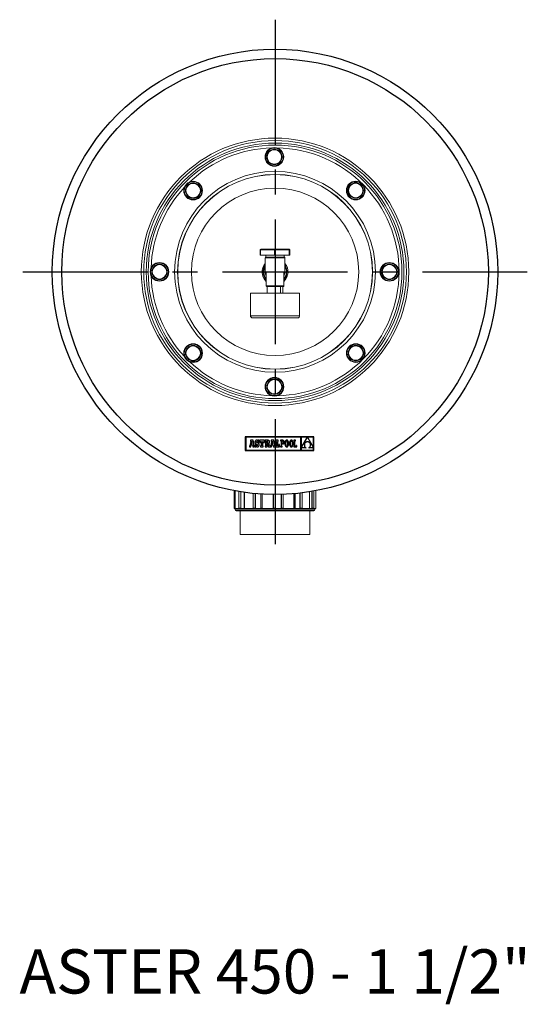
# Model space of a CAD drawing. Units: millimetres. Extents: x -1453 to 7129, y 74 to 2473.
# Drawn here: x -545 to -29, y 74 to 1076 of the extents above; entities that cross this region are included whole.
import ezdxf

# ---------------------------------------------------------------- set-up
doc = ezdxf.new("R2010")
doc.units = ezdxf.units.MM
doc.header["$LTSCALE"] = 10
doc.linetypes.add('CENTERX2', pattern=[20.32, 12.7, -2.54, 2.54, -2.54])
doc.layers.add('7', color=7, linetype='Continuous')
doc.styles.add('ROMANS', font='ARIAL.TTF')

msp = doc.modelspace()

# ---------------------------------------------------------------- linework, layer by layer
at = {"linetype": 'CENTERX2'}
for p, q in [((-285.3, 1075.8), (-285.3, 522.1)), ((-541.9, 819.3), (-28.8, 819.3))]:
    msp.add_line(p, q, dxfattribs=at)
at = {"color": 7, "linetype": 'Continuous', "lineweight": 15}
for p, q in [((-300, 841.7), (-300.4, 841.7)), ((-300.4, 836.2), (-300.4, 841.7)), ((-285.9, 841.7), (-300, 841.7)), ((-300, 841.7), (-300, 836.2)), ((-299.9, 842.2), (-299.6, 842.2)), ((-299.7, 842.2), (-298.9, 842.2)), ((-299.6, 842.2), (-285.7, 842.2)), ((-285.1, 841.7), (-285.9, 841.7)), ((-285.9, 836.2), (-285.9, 841.7)), ((-285.7, 842.2), (-285.3, 842.2)), ((-285.3, 842.2), (-271.2, 842.2)), ((-270.9, 841.7), (-285.1, 841.7)), ((-285.1, 841.7), (-285.1, 836.2)), ((-271.7, 842.2), (-270.8, 842.2)), ((-271.2, 842.2), (-270.9, 842.2)), ((-270.9, 836.2), (-270.9, 841.7)), ((-270.4, 841.7), (-270.9, 841.7)), ((-270.4, 841.7), (-270.4, 836.2)), ((-270.3, 841.7), (-270.4, 841.7)), ((-270.3, 836.2), (-270.3, 841.7)), ((-300, 836.2), (-300.4, 836.2)), ((-300, 836.2), (-285.9, 836.2)), ((-295.3, 833.7), (-295.3, 819.3)), ((-275.3, 833.7), (-295.3, 833.7)), ((-294.8, 834.2), (-275.8, 834.2)), ((-294.6, 836.2), (-294.6, 834.2)), ((-285.1, 836.2), (-285.9, 836.2)), ((-285.1, 836.2), (-270.9, 836.2)), ((-276.1, 834.2), (-276.1, 836.2)), ((-275.3, 819.3), (-275.3, 833.7)), ((-270.4, 836.2), (-270.9, 836.2)), ((-270.4, 836.2), (-270.3, 836.2)), ((-295.3, 819.3), (-275.3, 819.3)), ((-294.3, 819.3), (-294.3, 805)), ((-276.3, 805), (-276.3, 819.3)), ((-294.3, 805), (-276.3, 805)), ((-293.4, 804.5), (-293.8, 804.5)), ((-293.4, 804.5), (-293.4, 797.5)), ((-293.4, 804.5), (-291.3, 804.5)), ((-281.7, 804.5), (-291.3, 804.5)), ((-281.7, 804.5), (-279.6, 804.5)), ((-279.6, 804.5), (-279.6, 797.5)), ((-279.6, 804.5), (-279.2, 804.5)), ((-276.8, 804.5), (-279.2, 804.5)), ((-277.3, 804.5), (-277.3, 797.5)), ((-310.3, 797.5), (-310.3, 774.5)), ((-260.7, 797.5), (-310.3, 797.5)), ((-260.3, 797.5), (-260.7, 797.5)), ((-260.3, 774.5), (-260.3, 797.5)), ((-310.3, 774.5), (-260.7, 774.5)), ((-262.7, 772.5), (-308.3, 772.5)), ((-262.3, 772.5), (-262.7, 772.5)), ((-260.7, 774.5), (-260.3, 774.5)), ((-326.8, 596.5), (-326.8, 578.7)), ((-326.8, 578.8), (-326.8, 596.5)), ((-326.8, 596.5), (-326.8, 578.8)), ((-326, 596.4), (-326, 578.7)), ((-326, 596.4), (-326, 578.7)), ((-322.1, 578.7), (-322.1, 595.7)), ((-322, 595.7), (-322, 578.8)), ((-320.2, 578.6), (-320.2, 595.4)), ((-320.1, 595.4), (-320.1, 578.6)), ((-316.6, 594.9), (-316.6, 578.6)), ((-316.6, 578.6), (-316.6, 594.9)), ((-316.4, 578.8), (-316.4, 594.9)), ((-316.3, 594.8), (-316.3, 578.7)), ((-307.6, 578.7), (-307.6, 593.8)), ((-307.5, 593.8), (-307.5, 578.8)), ((-305.4, 578.6), (-305.4, 593.6)), ((-305.3, 593.6), (-305.3, 578.6)), ((-299.8, 578.6), (-299.8, 593.2)), ((-299.7, 593.2), (-299.7, 578.6)), ((-298.5, 578.8), (-298.5, 593.1)), ((-298.3, 593.1), (-298.3, 578.7)), ((-287.1, 578.7), (-287.1, 592.7)), ((-287, 592.7), (-287, 578.8)), ((-285.3, 578.6), (-285.3, 592.7)), ((-285.1, 592.7), (-285.1, 578.6)), ((-279, 578.6), (-279, 592.8)), ((-278.9, 592.8), (-278.9, 578.6)), ((-277, 578.8), (-277, 592.9)), ((-276.9, 592.9), (-276.9, 578.7)), ((-266.1, 578.7), (-266.1, 593.5)), ((-266, 593.5), (-266, 578.8)), ((-265.1, 578.6), (-265.1, 593.6)), ((-265, 593.6), (-265, 578.6)), ((-260, 578.6), (-260, 594.1)), ((-259.9, 594.2), (-259.9, 578.6)), ((-257.9, 578.8), (-257.9, 594.4)), ((-257.7, 594.4), (-257.7, 578.7)), ((-250.3, 578.8), (-250.3, 595.4)), ((-250.3, 578.7), (-250.3, 595.4)), ((-247.8, 578.6), (-247.8, 595.9)), ((-247.7, 595.9), (-247.7, 578.6)), ((-246, 578.8), (-246, 596.2)), ((-245.9, 596.2), (-245.9, 578.7)), ((-243.9, 578.7), (-243.9, 596.3)), ((-243.9, 578.7), (-243.9, 596.3)), ((-243.9, 596.3), (-243.9, 596.3)), ((-243.8, 578.8), (-243.8, 596.4)), ((-326.8, 578.8), (-326, 578.8)), ((-325.9, 578.6), (-326.8, 578.6)), ((-322.3, 578.6), (-325.9, 578.6)), ((-325.8, 578.6), (-325.8, 577.1)), ((-325.8, 577.1), (-248.7, 577.1)), ((-249.6, 576.1), (-324.8, 576.1)), ((-320.7, 578.6), (-322.3, 578.6)), ((-322, 578.8), (-320.5, 578.8)), ((-320.8, 576.1), (-320.8, 552.1)), ((-320.5, 578.8), (-320.5, 578.6)), ((-316.5, 578.6), (-320.5, 578.6)), ((-316.5, 578.6), (-316.5, 578.8)), ((-316.5, 578.8), (-316.4, 578.8)), ((-316.1, 578.6), (-316.2, 578.6)), ((-307.9, 578.6), (-316.1, 578.6)), ((-306.2, 578.6), (-307.9, 578.6)), ((-307.5, 578.8), (-305.8, 578.8)), ((-305.8, 578.8), (-305.8, 578.6)), ((-299.4, 578.6), (-305.8, 578.6)), ((-299.4, 578.6), (-299.4, 578.8)), ((-299.4, 578.8), (-298.5, 578.8)), ((-298, 578.6), (-299, 578.6)), ((-287.5, 578.6), (-298, 578.6)), ((-286, 578.6), (-287.5, 578.6)), ((-287, 578.8), (-285.6, 578.8)), ((-285.6, 578.8), (-285.6, 578.6)), ((-278.6, 578.6), (-285.6, 578.6)), ((-278.6, 578.6), (-278.6, 578.8)), ((-278.6, 578.8), (-277, 578.8)), ((-276.6, 578.6), (-278.1, 578.6)), ((-266.4, 578.6), (-276.6, 578.6)), ((-265.7, 578.6), (-266.4, 578.6)), ((-266, 578.8), (-265.3, 578.8)), ((-265.3, 578.8), (-265.3, 578.6)), ((-259.5, 578.6), (-265.3, 578.6)), ((-259.5, 578.6), (-259.5, 578.8)), ((-259.5, 578.8), (-257.9, 578.8)), ((-257.5, 578.6), (-259.2, 578.6)), ((-250.5, 578.6), (-257.5, 578.6)), ((-247.4, 578.6), (-250.4, 578.6)), ((-249.8, 552.1), (-249.8, 576.1)), ((-245.8, 576.1), (-249.6, 576.1)), ((-248.7, 577.1), (-244.8, 577.1)), ((-247.4, 578.6), (-247.4, 578.8)), ((-247.4, 578.8), (-246, 578.8)), ((-245.8, 578.6), (-247.2, 578.6)), ((-243.9, 578.6), (-245.8, 578.6)), ((-244.8, 577.1), (-244.8, 578.6)), ((-243.9, 578.7), (-243.9, 578.7)), ((-253.3, 552.1), (-320.8, 552.1)), ((-249.8, 552.1), (-253.3, 552.1))]:
    msp.add_line(p, q, dxfattribs=at)
at = {"color": 7, "linetype": 'Continuous'}
for p, q in [((-315.6, 651.4), (-315.6, 637.6)), ((-245.7, 651.4), (-315.6, 651.4)), ((-245.7, 637.6), (-245.7, 651.4)), ((-315.1, 651), (-315.1, 638)), ((-259, 651), (-315.1, 651)), ((-311.2, 642.4), (-311.2, 641.4)), ((-311, 642.4), (-311.2, 642.4)), ((-311.2, 641.4), (-310, 641.4)), ((-310.9, 642.4), (-311, 642.4)), ((-310.8, 642.5), (-310.9, 642.4)), ((-309.9, 646.8), (-310.8, 642.6)), ((-310.8, 642.6), (-310.8, 642.5)), ((-307.6, 647.9), (-310.4, 647.9)), ((-310.4, 647.9), (-310.4, 646.8)), ((-310.4, 646.8), (-309.9, 646.8)), ((-310, 641.4), (-309.7, 643.3)), ((-309.7, 643.3), (-308.4, 643.3)), ((-309, 647), (-309.6, 644.2)), ((-309.6, 644.2), (-308.5, 644.2)), ((-308.5, 644.2), (-309, 647)), ((-308.4, 643.3), (-308, 641.4)), ((-308, 641.4), (-306.2, 641.4)), ((-306.6, 642.4), (-307.6, 647.9)), ((-306.2, 642.4), (-306.6, 642.4)), ((-306.2, 641.4), (-306.2, 642.4)), ((-305.6, 646.9), (-305.7, 646.5)), ((-305.7, 646.5), (-305.7, 646)), ((-305.7, 646), (-305.7, 645.6)), ((-305.7, 645.6), (-305.6, 645.2)), ((-305.4, 647.2), (-305.6, 646.9)), ((-305.6, 645.2), (-305.4, 644.9)), ((-305.6, 643.5), (-305.6, 641.4)), ((-304.6, 643.5), (-305.6, 643.5)), ((-305.6, 641.4), (-304.8, 641.4)), ((-305.2, 647.5), (-305.4, 647.2)), ((-305.4, 644.9), (-305.2, 644.6)), ((-305, 647.7), (-305.2, 647.5)), ((-305.2, 644.6), (-304.9, 644.4)), ((-304.7, 647.9), (-305, 647.7)), ((-304.9, 644.4), (-304.6, 644.2)), ((-304.8, 641.4), (-304.6, 641.7)), ((-304.4, 648), (-304.7, 647.9)), ((-304.6, 644.2), (-304.1, 644)), ((-304.4, 642.9), (-304.6, 643.5)), ((-304.6, 641.7), (-304.2, 641.5)), ((-304, 648), (-304.4, 648)), ((-304.1, 642.6), (-304.4, 642.9)), ((-304.3, 646.3), (-304.2, 646.6)), ((-304.2, 645.9), (-304.3, 646.3)), ((-304.2, 646.6), (-304, 646.8)), ((-303.9, 645.7), (-304.2, 645.9)), ((-304.2, 641.5), (-303.8, 641.3)), ((-304.1, 644), (-303.4, 643.7)), ((-303.6, 642.5), (-304.1, 642.6)), ((-303.6, 647.9), (-304, 648)), ((-304, 646.8), (-303.7, 646.8)), ((-303.3, 645.4), (-303.9, 645.7)), ((-303.8, 641.3), (-303.3, 641.3)), ((-303.7, 646.8), (-303.3, 646.7)), ((-303.2, 647.8), (-303.6, 647.9)), ((-303.3, 642.5), (-303.6, 642.5)), ((-303.4, 643.7), (-303, 643.4)), ((-303.3, 646.7), (-303, 646.3)), ((-302.8, 645.2), (-303.3, 645.4)), ((-303, 642.8), (-303.3, 642.5)), ((-303.3, 641.3), (-302.9, 641.3)), ((-302.9, 647.6), (-303.2, 647.8)), ((-303, 646.3), (-302.9, 645.8)), ((-303, 643.4), (-302.9, 643.1)), ((-302.9, 643.1), (-303, 642.8)), ((-302.7, 647.9), (-302.9, 647.6)), ((-302.9, 645.8), (-301.9, 645.8)), ((-302.9, 641.3), (-302.6, 641.4)), ((-302.5, 645), (-302.8, 645.2)), ((-301.9, 647.9), (-302.7, 647.9)), ((-302.6, 641.4), (-302.3, 641.6)), ((-302.2, 644.8), (-302.5, 645)), ((-302.3, 641.6), (-302, 641.8)), ((-301.9, 644.6), (-302.2, 644.8)), ((-302, 641.8), (-301.8, 642.1)), ((-301.9, 645.8), (-301.9, 647.9)), ((-301.7, 644.3), (-301.9, 644.6)), ((-301.8, 642.1), (-301.6, 642.5)), ((-301.6, 644), (-301.7, 644.3)), ((-301.5, 643.7), (-301.6, 644)), ((-301.6, 642.5), (-301.5, 642.9)), ((-301.5, 643.3), (-301.5, 643.7)), ((-301.5, 642.9), (-301.5, 643.3)), ((-301.1, 647.9), (-301.1, 645.8)), ((-296.2, 647.9), (-301.1, 647.9)), ((-301.1, 645.8), (-300.4, 645.8)), ((-300.4, 645.8), (-300, 646.8)), ((-300.1, 642.4), (-300.1, 641.4)), ((-299.5, 642.4), (-300.1, 642.4)), ((-300.1, 641.4), (-297.3, 641.4)), ((-300, 646.8), (-299.5, 646.8)), ((-299.5, 646.8), (-299.5, 642.4)), ((-297.8, 646.8), (-297.4, 646.8)), ((-297.8, 642.4), (-297.8, 646.8)), ((-297.3, 642.4), (-297.8, 642.4)), ((-297.4, 646.8), (-297, 645.8)), ((-297.3, 641.4), (-297.3, 642.4)), ((-297, 645.8), (-296.2, 645.8)), ((-296.2, 645.8), (-296.2, 647.9)), ((-295.5, 647.9), (-295.5, 646.9)), ((-292.9, 647.9), (-295.5, 647.9)), ((-295.5, 646.9), (-295.1, 646.9)), ((-295.5, 642.4), (-295.5, 641.4)), ((-295.1, 642.4), (-295.5, 642.4)), ((-295.5, 641.4), (-293.4, 641.4)), ((-295.1, 646.9), (-295.1, 642.4)), ((-293.2, 646.9), (-293.5, 646.9)), ((-293.5, 646.9), (-293.5, 645)), ((-293.5, 645), (-293.2, 645)), ((-293.4, 644.5), (-292, 641.4)), ((-293.4, 641.4), (-293.4, 644.5)), ((-292.8, 646.8), (-293.2, 646.9)), ((-293.2, 645), (-292.8, 645.1)), ((-292.3, 647.9), (-292.9, 647.9)), ((-292.5, 646.5), (-292.8, 646.8)), ((-292.8, 645.1), (-292.6, 645.4)), ((-292.6, 645.4), (-292.5, 645.9)), ((-292.5, 645.9), (-292.5, 646.5)), ((-291.9, 647.8), (-292.3, 647.9)), ((-292, 641.4), (-289, 641.4)), ((-291.6, 647.7), (-291.9, 647.8)), ((-291.8, 644.7), (-291.3, 644.9)), ((-290.7, 642.4), (-291.8, 644.7)), ((-291.3, 647.5), (-291.6, 647.7)), ((-291.1, 647.3), (-291.3, 647.5)), ((-291.3, 644.9), (-291, 645.2)), ((-290.9, 647), (-291.1, 647.3)), ((-291, 645.2), (-290.9, 645.6)), ((-290.9, 646.6), (-290.9, 647)), ((-290.8, 646.2), (-290.9, 646.6)), ((-290.9, 645.6), (-290.8, 646.2)), ((-290, 642.4), (-290.7, 642.4)), ((-289.9, 642.4), (-290, 642.4)), ((-289.8, 642.5), (-289.9, 642.4)), ((-289.7, 642.6), (-289.8, 642.5)), ((-288.9, 646.8), (-289.7, 642.6)), ((-289.4, 647.9), (-289.4, 646.8)), ((-286.6, 647.9), (-289.4, 647.9)), ((-289.4, 646.8), (-288.9, 646.8)), ((-289, 641.4), (-288.7, 643.3)), ((-288.7, 643.3), (-287.4, 643.3)), ((-288, 647), (-288.5, 644.2)), ((-288.5, 644.2), (-287.5, 644.2)), ((-287.5, 644.2), (-288, 647)), ((-287.4, 643.3), (-287, 641.4)), ((-287, 641.4), (-285.2, 641.4)), ((-285.5, 642.4), (-286.6, 647.9)), ((-285.2, 642.4), (-285.5, 642.4)), ((-285.2, 641.4), (-285.2, 642.4)), ((-282.1, 647.9), (-284.6, 647.9)), ((-284.6, 647.9), (-284.6, 646.8)), ((-284.6, 646.8), (-284.2, 646.8)), ((-284.6, 642.4), (-284.6, 641.4)), ((-284.2, 642.4), (-284.6, 642.4)), ((-284.6, 641.4), (-280.8, 641.4)), ((-284.2, 646.8), (-284.2, 642.4)), ((-282.6, 642.4), (-282.6, 646.8)), ((-282.6, 646.8), (-282.1, 646.8)), ((-281.9, 642.4), (-282.6, 642.4)), ((-282.1, 646.8), (-282.1, 647.9)), ((-281.5, 643.5), (-281.9, 642.4)), ((-280.8, 643.5), (-281.5, 643.5)), ((-280.8, 641.4), (-280.8, 643.5)), ((-279.8, 647.9), (-279.8, 647.3)), ((-279.2, 647.9), (-279.8, 647.9)), ((-279.8, 647.3), (-279.2, 647.3)), ((-279.8, 642), (-279.8, 641.4)), ((-279.2, 642), (-279.8, 642)), ((-279.8, 641.4), (-278, 641.4)), ((-277.7, 647.9), (-279.2, 647.9)), ((-279.2, 647.3), (-279.2, 642)), ((-277.7, 647.3), (-278.6, 647.3)), ((-278.6, 647.3), (-278.6, 644.8)), ((-278.6, 644.8), (-277.8, 644.8)), ((-278.6, 644.2), (-277.8, 644.2)), ((-278.6, 642), (-278.6, 644.2)), ((-278, 642), (-278.6, 642)), ((-278, 641.4), (-278, 642)), ((-277.8, 644.8), (-277.4, 644.8)), ((-277.8, 644.2), (-277.4, 644.2)), ((-277.3, 647.9), (-277.7, 647.9)), ((-277.3, 647.2), (-277.7, 647.3)), ((-277.4, 644.8), (-277.1, 645)), ((-277.4, 644.2), (-277.1, 644.3)), ((-277, 647.8), (-277.3, 647.9)), ((-277, 647), (-277.3, 647.2)), ((-277.1, 645), (-276.9, 645.3)), ((-277.1, 644.3), (-276.8, 644.4)), ((-276.7, 647.6), (-277, 647.8)), ((-276.8, 646.6), (-277, 647)), ((-276.9, 645.3), (-276.7, 645.6)), ((-276.7, 646.1), (-276.8, 646.6)), ((-276.8, 644.4), (-276.5, 644.7)), ((-276.4, 647.3), (-276.7, 647.6)), ((-276.7, 645.6), (-276.7, 646.1)), ((-276.5, 644.7), (-276.3, 644.9)), ((-276.2, 647), (-276.4, 647.3)), ((-276.3, 644.9), (-276.2, 645.2)), ((-276.1, 646.6), (-276.2, 647)), ((-276.2, 645.2), (-276.1, 645.6)), ((-276, 646.1), (-276.1, 646.6)), ((-276.1, 645.6), (-276, 646.1)), ((-275.1, 646.1), (-275.2, 645.6)), ((-275.2, 645.6), (-275.2, 645.1)), ((-275.2, 645.1), (-275.2, 644.6)), ((-275.2, 644.6), (-275.2, 644.1)), ((-275.2, 644.1), (-275.2, 643.7)), ((-275.2, 643.7), (-275.1, 643.2)), ((-275, 646.4), (-275.1, 646.1)), ((-275.1, 643.2), (-275, 642.8)), ((-274.9, 646.8), (-275, 646.4)), ((-275, 642.8), (-274.9, 642.5)), ((-274.8, 647.1), (-274.9, 646.8)), ((-274.9, 642.5), (-274.8, 642.2)), ((-274.6, 647.4), (-274.8, 647.1)), ((-274.8, 642.2), (-274.6, 641.9)), ((-274.4, 647.6), (-274.6, 647.4)), ((-274.5, 645.7), (-274.6, 645.2)), ((-274.6, 645.2), (-274.6, 644.6)), ((-274.6, 644.6), (-274.6, 644.1)), ((-274.6, 644.1), (-274.5, 643.6)), ((-274.6, 641.9), (-274.4, 641.7)), ((-274.4, 646.2), (-274.5, 645.7)), ((-274.5, 643.6), (-274.4, 643.1)), ((-274.2, 647.8), (-274.4, 647.6)), ((-274.3, 646.5), (-274.4, 646.2)), ((-274.4, 643.1), (-274.3, 642.7)), ((-274.4, 641.7), (-274.2, 641.5)), ((-274.2, 646.8), (-274.3, 646.5)), ((-274.3, 642.7), (-274.2, 642.4)), ((-273.9, 647.9), (-274.2, 647.8)), ((-274, 647.1), (-274.2, 646.8)), ((-274.2, 642.4), (-274, 642.2)), ((-274.2, 641.5), (-274, 641.4)), ((-273.8, 647.3), (-274, 647.1)), ((-274, 642.2), (-273.8, 642)), ((-274, 641.4), (-273.7, 641.3)), ((-273.7, 648), (-273.9, 647.9)), ((-273.6, 647.4), (-273.8, 647.3)), ((-273.8, 642), (-273.6, 641.9)), ((-273.4, 648), (-273.7, 648)), ((-273.7, 641.3), (-273.4, 641.3)), ((-273.4, 647.4), (-273.6, 647.4)), ((-273.6, 641.9), (-273.4, 641.9)), ((-273.1, 648), (-273.4, 648)), ((-273.2, 647.4), (-273.4, 647.4)), ((-273.4, 641.9), (-273.1, 641.9)), ((-273.4, 641.3), (-273.1, 641.3)), ((-272.9, 647.3), (-273.2, 647.4)), ((-272.8, 647.9), (-273.1, 648)), ((-273.1, 641.9), (-272.9, 642)), ((-273.1, 641.3), (-272.8, 641.4)), ((-272.8, 647.1), (-272.9, 647.3)), ((-272.9, 642), (-272.7, 642.2)), ((-272.6, 647.8), (-272.8, 647.9)), ((-272.6, 646.8), (-272.8, 647.1)), ((-272.8, 641.4), (-272.6, 641.5)), ((-272.7, 642.2), (-272.6, 642.4)), ((-272.3, 647.6), (-272.6, 647.8)), ((-272.4, 646.5), (-272.6, 646.8)), ((-272.6, 642.4), (-272.4, 642.7)), ((-272.6, 641.5), (-272.4, 641.7)), ((-272.3, 646.2), (-272.4, 646.5)), ((-272.4, 642.7), (-272.3, 643.1)), ((-272.4, 641.7), (-272.2, 641.9)), ((-272.2, 647.4), (-272.3, 647.6)), ((-272.2, 645.7), (-272.3, 646.2)), ((-272.3, 643.1), (-272.2, 643.6)), ((-272, 647.1), (-272.2, 647.4)), ((-272.2, 645.2), (-272.2, 645.7)), ((-272.2, 644.6), (-272.2, 645.2)), ((-272.2, 644.1), (-272.2, 644.6)), ((-272.2, 643.6), (-272.2, 644.1)), ((-272.2, 641.9), (-272, 642.2)), ((-271.8, 646.8), (-272, 647.1)), ((-272, 642.2), (-271.8, 642.5)), ((-271.7, 646.5), (-271.8, 646.8)), ((-271.8, 642.5), (-271.7, 642.8)), ((-271.6, 646.1), (-271.7, 646.5)), ((-271.7, 642.8), (-271.6, 643.2)), ((-271.6, 645.6), (-271.6, 646.1)), ((-271.5, 645.1), (-271.6, 645.6)), ((-271.6, 643.7), (-271.5, 644.1)), ((-271.6, 643.2), (-271.6, 643.7)), ((-271.5, 644.6), (-271.5, 645.1)), ((-271.5, 644.1), (-271.5, 644.6)), ((-270.5, 645.6), (-270.6, 645.1)), ((-270.6, 645.1), (-270.6, 644.6)), ((-270.6, 644.6), (-270.6, 644.1)), ((-270.6, 644.1), (-270.5, 643.7)), ((-270.4, 646.4), (-270.5, 646.1)), ((-270.5, 646.1), (-270.5, 645.6)), ((-270.5, 643.7), (-270.5, 643.2)), ((-270.5, 643.2), (-270.4, 642.8)), ((-270.3, 646.8), (-270.4, 646.4)), ((-270.4, 642.8), (-270.3, 642.5)), ((-270.1, 647.1), (-270.3, 646.8)), ((-270.3, 642.5), (-270.1, 642.2)), ((-269.9, 647.4), (-270.1, 647.1)), ((-270.1, 642.2), (-269.9, 641.9)), ((-269.7, 647.6), (-269.9, 647.4)), ((-269.8, 646.2), (-269.9, 645.7)), ((-269.9, 645.7), (-269.9, 645.2)), ((-269.9, 645.2), (-269.9, 644.6)), ((-269.9, 644.6), (-269.9, 644.1)), ((-269.9, 644.1), (-269.9, 643.6)), ((-269.9, 643.6), (-269.8, 643.1)), ((-269.9, 641.9), (-269.8, 641.7)), ((-269.7, 646.5), (-269.8, 646.2)), ((-269.8, 643.1), (-269.7, 642.7)), ((-269.8, 641.7), (-269.5, 641.5)), ((-269.5, 647.8), (-269.7, 647.6)), ((-269.5, 646.8), (-269.7, 646.5)), ((-269.7, 642.7), (-269.5, 642.4)), ((-269.3, 647.9), (-269.5, 647.8)), ((-269.4, 647.1), (-269.5, 646.8)), ((-269.5, 642.4), (-269.3, 642.2)), ((-269.5, 641.5), (-269.3, 641.4)), ((-269.2, 647.3), (-269.4, 647.1)), ((-269, 648), (-269.3, 647.9)), ((-269.3, 642.2), (-269.2, 642)), ((-269.3, 641.4), (-269, 641.3)), ((-269, 647.4), (-269.2, 647.3)), ((-269.2, 642), (-268.9, 641.9)), ((-268.7, 648), (-269, 648)), ((-268.7, 647.4), (-269, 647.4)), ((-269, 641.3), (-268.7, 641.3)), ((-268.9, 641.9), (-268.7, 641.9)), ((-268.4, 648), (-268.7, 648)), ((-268.5, 647.4), (-268.7, 647.4)), ((-268.7, 641.9), (-268.5, 641.9)), ((-268.7, 641.3), (-268.4, 641.3)), ((-268.3, 647.3), (-268.5, 647.4)), ((-268.5, 641.9), (-268.3, 642)), ((-268.1, 647.9), (-268.4, 648)), ((-268.4, 641.3), (-268.2, 641.4)), ((-268.1, 647.1), (-268.3, 647.3)), ((-268.3, 642), (-268.1, 642.2)), ((-268.2, 641.4), (-267.9, 641.5)), ((-267.9, 647.8), (-268.1, 647.9)), ((-267.9, 646.8), (-268.1, 647.1)), ((-268.1, 642.2), (-267.9, 642.4)), ((-267.7, 647.6), (-267.9, 647.8)), ((-267.8, 646.5), (-267.9, 646.8)), ((-267.9, 642.4), (-267.8, 642.7)), ((-267.9, 641.5), (-267.7, 641.7)), ((-267.7, 646.2), (-267.8, 646.5)), ((-267.8, 642.7), (-267.7, 643.1)), ((-267.5, 647.4), (-267.7, 647.6)), ((-267.6, 645.7), (-267.7, 646.2)), ((-267.7, 643.1), (-267.6, 643.6)), ((-267.7, 641.7), (-267.5, 641.9)), ((-267.5, 645.2), (-267.6, 645.7)), ((-267.6, 643.6), (-267.5, 644.1)), ((-267.3, 647.1), (-267.5, 647.4)), ((-267.5, 644.6), (-267.5, 645.2)), ((-267.5, 644.1), (-267.5, 644.6)), ((-267.5, 641.9), (-267.3, 642.2)), ((-267.2, 646.8), (-267.3, 647.1)), ((-267.3, 642.2), (-267.2, 642.5)), ((-267.1, 646.5), (-267.2, 646.8)), ((-267.2, 642.5), (-267.1, 642.8)), ((-267, 646.1), (-267.1, 646.5)), ((-267.1, 642.8), (-267, 643.2)), ((-266.9, 645.6), (-267, 646.1)), ((-267, 643.2), (-266.9, 643.7)), ((-266.9, 645.1), (-266.9, 645.6)), ((-266.8, 644.6), (-266.9, 645.1)), ((-266.9, 644.1), (-266.8, 644.6)), ((-266.9, 643.7), (-266.9, 644.1)), ((-266.3, 647.9), (-266.3, 647.3)), ((-264.4, 647.9), (-266.3, 647.9)), ((-266.3, 647.3), (-265.7, 647.3)), ((-265.7, 642), (-266.3, 642)), ((-266.3, 642), (-266.3, 641.4)), ((-266.3, 641.4), (-263, 641.4)), ((-265.7, 647.3), (-265.7, 642)), ((-265.1, 647.3), (-264.4, 647.3)), ((-265.1, 642), (-265.1, 647.3)), ((-263.6, 642), (-265.1, 642)), ((-264.4, 647.3), (-264.4, 647.9)), ((-263.6, 642.8), (-263.6, 642)), ((-263, 642.8), (-263.6, 642.8)), ((-263, 641.4), (-263, 642.8)), ((-259, 638), (-259, 651)), ((-252.4, 651), (-258.6, 651)), ((-258.6, 640.2), (-252.4, 651)), ((-258.6, 651), (-258.6, 640.2)), ((-255.4, 644.2), (-255.5, 644)), ((-255.5, 644), (-255.5, 643.7)), ((-255.5, 643.7), (-255.5, 643.5)), ((-255.5, 643.5), (-255.5, 643.2)), ((-255.5, 643.2), (-255.5, 642.9)), ((-255.5, 642.9), (-255.5, 642.7)), ((-255.5, 642.7), (-255.5, 642.4)), ((-255.5, 642.4), (-255.4, 642.2)), ((-255.3, 644.5), (-255.4, 644.2)), ((-255.4, 642.2), (-255.3, 641.9)), ((-255.2, 644.7), (-255.3, 644.5)), ((-255.3, 641.9), (-255.2, 641.7)), ((-255, 644.9), (-255.2, 644.7)), ((-255.2, 641.7), (-255, 641.4)), ((-254.9, 645.1), (-255, 644.9)), ((-255, 641.4), (-254.9, 641.2)), ((-254.7, 645.3), (-254.9, 645.1)), ((-254.9, 641.2), (-254.7, 641)), ((-254.5, 645.5), (-254.7, 645.3)), ((-254.3, 645.7), (-254.5, 645.5)), ((-254.1, 645.9), (-254.3, 645.7)), ((-253.9, 646), (-254.1, 645.9)), ((-253.6, 646.1), (-253.9, 646)), ((-253.3, 646.2), (-253.6, 646.1)), ((-253, 646.3), (-253.3, 646.2)), ((-252.7, 646.4), (-253, 646.3)), ((-252.3, 646.4), (-252.7, 646.4)), ((-246.1, 651), (-252.4, 651)), ((-252.4, 651), (-246.1, 640.3)), ((-252, 646.4), (-252.3, 646.4)), ((-251.7, 646.3), (-252, 646.4)), ((-251.3, 646.2), (-251.7, 646.3)), ((-251, 646.1), (-251.3, 646.2)), ((-250.8, 646), (-251, 646.1)), ((-250.5, 645.8), (-250.8, 646)), ((-250.3, 645.6), (-250.5, 645.8)), ((-250.1, 645.5), (-250.3, 645.6)), ((-249.9, 645.3), (-250.1, 645.5)), ((-250.1, 640.9), (-249.9, 641.1)), ((-249.7, 645.1), (-249.9, 645.3)), ((-249.9, 641.1), (-249.7, 641.3)), ((-249.6, 644.8), (-249.7, 645.1)), ((-249.7, 641.3), (-249.6, 641.5)), ((-249.5, 644.6), (-249.6, 644.8)), ((-249.6, 641.5), (-249.5, 641.8)), ((-249.4, 644.3), (-249.5, 644.6)), ((-249.5, 641.8), (-249.4, 642)), ((-249.3, 644.1), (-249.4, 644.3)), ((-249.4, 642), (-249.3, 642.3)), ((-249.2, 643.8), (-249.3, 644.1)), ((-249.3, 642.3), (-249.2, 642.5)), ((-249.2, 643.6), (-249.2, 643.8)), ((-249.2, 643.3), (-249.2, 643.6)), ((-249.2, 643), (-249.2, 643.3)), ((-249.2, 642.8), (-249.2, 643)), ((-249.2, 642.5), (-249.2, 642.8)), ((-246.1, 640.3), (-246.1, 651)), ((-315.6, 637.6), (-245.7, 637.6)), ((-315.1, 638), (-259, 638)), ((-258.6, 640.2), (-258.6, 638)), ((-253.7, 640.2), (-258.6, 640.2)), ((-258.6, 638), (-246.1, 638)), ((-254.7, 641), (-254.5, 640.8)), ((-254.5, 640.8), (-254.3, 640.6)), ((-254.3, 640.6), (-254, 640.4)), ((-254, 640.4), (-253.7, 640.2)), ((-251, 640.2), (-250.7, 640.4)), ((-246.1, 640.2), (-251, 640.2)), ((-250.7, 640.4), (-250.5, 640.5)), ((-250.5, 640.5), (-250.3, 640.7)), ((-250.3, 640.7), (-250.1, 640.9)), ((-246.1, 638), (-246.1, 640.2))]:
    msp.add_line(p, q, dxfattribs=at)
at = {"color": 7, "linetype": 'Continuous', "lineweight": 15, "flags": 128}
for points in [[(-294.6, 819.3), (-294.5, 817.4), (-294.3, 816.9)], [(-276.3, 816.9), (-276.2, 817.4), (-276, 819.3)], [(-243.9, 596.4), (-243.9, 596.4), (-243.9, 596.5), (-243.9, 596.5)]]:
    msp.add_lwpolyline(points, dxfattribs=at)
for radius in [226.5, 216.9]:
    msp.add_circle((-285.3, 819.3), radius)
at = {"color": 7, "linetype": 'Continuous', "lineweight": 15}
for centre, radius in [((-285.3, 819.3), 136), ((-285.3, 819.3), 133.6), ((-285.3, 819.3), 131), ((-285.3, 819.3), 129), ((-286, 936.2), 9.5), ((-286, 936.2), 9), ((-286, 936.2), 7.86), ((-286, 936.2), 7.37), ((-285.3, 819.3), 102.1), ((-285.3, 819.3), 99.1), ((-285.3, 819.3), 99.1), ((-285.3, 819.3), 99.1), ((-285.3, 819.3), 99), ((-203.3, 902), 9.5), ((-368.6, 901.9), 9.5), ((-368.6, 901.9), 9), ((-368.6, 901.9), 7.86), ((-368.6, 901.9), 7.37), ((-285.3, 819.3), 85.1), ((-203.3, 902), 9), ((-203.3, 902), 7.86), ((-203.3, 902), 7.37), ((-402.8, 819.3), 9.5), ((-402.8, 819.3), 9), ((-402.8, 819.3), 7.86), ((-402.8, 819.3), 7.37), ((-169, 819.3), 9.5), ((-169, 819.3), 9), ((-169, 819.3), 7.86), ((-169, 819.3), 7.37), ((-368.6, 736.6), 9.5), ((-368.6, 736.6), 9), ((-368.6, 736.6), 7.86), ((-368.6, 736.6), 7.37), ((-203.2, 736.7), 9.5), ((-203.2, 736.7), 9), ((-203.2, 736.7), 7.86), ((-203.2, 736.7), 7.37), ((-285.9, 702.4), 9.5), ((-285.9, 702.4), 9), ((-285.9, 702.4), 7.86), ((-285.9, 702.4), 7.37)]:
    msp.add_circle(centre, radius, dxfattribs=at)
for centre, radius, start, end in [((-285.3, 819.3), 126.1, 91.5203, 133.4591), ((-285.3, 819.3), 126.1, 270.7811, 89.1056), ((-285.3, 819.3), 126.1, 136.9646, 178.0973), ((-294.8, 833.7), 0.5, 90, 180), ((-275.8, 833.7), 0.5, 0, 90), ((-285.3, 819.3), 13.2, 139.1049, 227.1315), ((-285.3, 819.3), 12.1, 145.5626, 222.0748), ((-285.3, 819.3), 11.5, 150.1996, 218.6491), ((-285.3, 819.3), 13.2, 312.8685, 40.8951), ((-285.3, 819.3), 12.1, 317.9252, 34.4374), ((-285.3, 819.3), 11.5, 321.3509, 29.8004), ((-285.3, 819.3), 126.1, 181.9027, 223.1155), ((-285.3, 819.3), 10, 180, 205.8419), ((-285.3, 819.3), 9.8, 180, 203.3114), ((-285.3, 819.3), 9.8, 336.6886, 360), ((-285.3, 819.3), 10, 334.1581, 0), ((-293.8, 805), 0.5, 180, 270), ((-276.8, 805), 0.5, 270, 0), ((-308.3, 774.5), 2, 180, 270), ((-262.3, 774.5), 2, 270, 0), ((-285.3, 819.3), 126.1, 226.485, 268.6762), ((-324.8, 577.1), 1, 180, 270), ((-245.8, 577.1), 1, 270, 0)]:
    msp.add_arc(centre, radius, start, end, dxfattribs=at)
for centre, major_axis, ratio, start_param, end_param in [((-326.6, 578.9), (0.222, 0.222), 0.519573, 2.049979, 2.680583), ((-326.5, 578.8), (0.22, 0.22), 0.535338, 2.062313, 2.692917), ((-321.9, 578.8), (0.243, 0.243), 0.233846, 1.800514, 2.431117), ((-316.1, 578.8), (-0.185, 0.185), 0.906671, 0.834308, 1.464911), ((-307.5, 578.8), (0.25, 0.25), 0.032093, 4.113867, 4.744471), ((-298.3, 578.8), (-0.222, 0.222), 0.513879, 1.096107, 1.72671), ((-287.1, 578.8), (0.239, 0.239), 0.302644, 4.375667, 5.00627), ((-276.9, 578.8), (-0.244, 0.244), 0.216165, 1.357907, 1.98851), ((-266.3, 578.8), (0.212, 0.212), 0.620948, 4.637466, 5.26807), ((-257.9, 578.8), (-0.25, 0.25), 0.048949, 4.032876, 4.663479), ((-250.5, 578.8), (-0.182, 0.182), 0.93781, 3.328469, 3.959073), ((-246.2, 578.8), (-0.238, 0.238), 0.321109, 3.771077, 4.40168)]:
    msp.add_ellipse(centre, major_axis=major_axis, ratio=ratio, start_param=start_param, end_param=end_param, dxfattribs=at)
for points, knots in [([(-299.9, 842.2), (-299.9, 842.2), (-299.9, 842.2), (-300, 842.1), (-300.2, 842.1), (-300.3, 842), (-300.4, 841.8), (-300.4, 841.7), (-300.4, 841.7)], [0, 0, 0, 0, 0.0067307, 0.189288, 0.4045566, 0.6067484, 0.8032716, 1, 1, 1, 1]), ([(-299.6, 842.2), (-299.7, 842.2), (-299.7, 842.2), (-299.8, 842.1), (-299.8, 842.1), (-299.9, 842), (-300, 841.8), (-300, 841.7), (-300, 841.7)], [0, 0, 0, 0, 0.006731, 0.189288, 0.404557, 0.606748, 0.803272, 1, 1, 1, 1]), ([(-285.7, 842.2), (-285.7, 842.2), (-285.7, 842.2), (-285.8, 842.1), (-285.8, 842.1), (-285.9, 842), (-285.9, 841.8), (-285.9, 841.7), (-285.9, 841.7)], [0, 0, 0, 0, 0.006731, 0.189288, 0.404557, 0.606748, 0.803272, 1, 1, 1, 1]), ([(-285.3, 842.2), (-285.3, 842.2), (-285.2, 842.2), (-285.2, 842.1), (-285.1, 842.1), (-285.1, 842), (-285.1, 841.8), (-285.1, 841.7), (-285.1, 841.7)], [0, 0, 0, 0, 0.006731, 0.189288, 0.404557, 0.606748, 0.803272, 1, 1, 1, 1]), ([(-270.9, 841.7), (-270.9, 841.7), (-270.9, 841.8), (-270.9, 842), (-271, 842.1), (-271.1, 842.1), (-271.2, 842.2), (-271.2, 842.2), (-271.2, 842.2)], [0, 0, 0, 0, 0.196728, 0.393252, 0.595443, 0.810712, 0.993269, 1, 1, 1, 1]), ([(-270.4, 841.7), (-270.4, 841.7), (-270.4, 841.8), (-270.5, 842), (-270.6, 842.1), (-270.8, 842.1), (-270.9, 842.2), (-270.9, 842.2), (-270.9, 842.2)], [0, 0, 0, 0, 0.196728, 0.393252, 0.595443, 0.810712, 0.993269, 1, 1, 1, 1]), ([(-270.3, 841.7), (-270.3, 841.7), (-270.3, 841.8), (-270.4, 842), (-270.5, 842.1), (-270.6, 842.1), (-270.8, 842.2), (-270.8, 842.2), (-270.8, 842.2)], [0, 0, 0, 0, 0.196728, 0.393252, 0.595443, 0.810712, 0.993269, 1, 1, 1, 1]), ([(-243.9, 596.3), (-243.9, 596.4), (-243.9, 596.4), (-243.9, 596.5), (-243.9, 596.5), (-243.9, 596.5)], [0, 0, 0, 0, 0.1106781, 0.2206946, 0.2234394, 0.2234394, 0.2234394, 0.2234394]), ([(-243.8, 596.4), (-243.8, 596.5), (-243.8, 596.5), (-243.8, 596.5), (-243.8, 596.6)], [0, 0, 0, 0, 0.2818546, 0.3095794, 0.3095794, 0.3095794, 0.3095794]), ([(-326.8, 578.6), (-326.8, 578.6), (-326.8, 578.6), (-326.8, 578.7), (-326.8, 578.7)], [0, 0, 0, 0, 0.640534, 1, 1, 1, 1]), ([(-326, 578.7), (-326, 578.7), (-325.9, 578.6), (-325.9, 578.6), (-325.9, 578.6), (-325.9, 578.6)], [0, 0, 0, 0, 0.351528, 0.911555, 1, 1, 1, 1]), ([(-322.3, 578.6), (-322.3, 578.6), (-322.2, 578.6), (-322.1, 578.7), (-322.1, 578.7)], [0, 0, 0, 0, 0.640534, 1, 1, 1, 1]), ([(-320.5, 578.8), (-320.5, 578.8), (-320.5, 578.8), (-320.6, 578.7), (-320.6, 578.7), (-320.7, 578.6), (-320.7, 578.6), (-320.7, 578.6)], [0, 0, 0, 0, 0.089971, 0.179504, 0.330451, 0.581938, 1, 1, 1, 1]), ([(-316.2, 578.6), (-316.3, 578.6), (-316.4, 578.6), (-316.5, 578.7), (-316.5, 578.7), (-316.5, 578.8), (-316.5, 578.8), (-316.5, 578.8), (-316.5, 578.8)], [0, 0, 0, 0, 0.459455, 0.623694, 0.788852, 0.891253, 0.981402, 1, 1, 1, 1]), ([(-316.3, 578.7), (-316.3, 578.7), (-316.2, 578.6), (-316.1, 578.6), (-316.1, 578.6), (-316.1, 578.6)], [0, 0, 0, 0, 0.351528, 0.911555, 1, 1, 1, 1]), ([(-307.9, 578.6), (-307.8, 578.6), (-307.7, 578.6), (-307.6, 578.7), (-307.6, 578.7)], [0, 0, 0, 0, 0.640534, 1, 1, 1, 1]), ([(-305.8, 578.8), (-305.8, 578.8), (-305.8, 578.8), (-305.8, 578.7), (-305.9, 578.7), (-306, 578.6), (-306.1, 578.6), (-306.2, 578.6)], [0, 0, 0, 0, 0.089971, 0.179504, 0.330451, 0.581938, 1, 1, 1, 1]), ([(-299, 578.6), (-299.1, 578.6), (-299.2, 578.6), (-299.3, 578.7), (-299.4, 578.7), (-299.4, 578.8), (-299.4, 578.8), (-299.4, 578.8), (-299.4, 578.8)], [0, 0, 0, 0, 0.459455, 0.623694, 0.788852, 0.891253, 0.981402, 1, 1, 1, 1]), ([(-298.3, 578.7), (-298.3, 578.7), (-298.2, 578.6), (-298.1, 578.6), (-298, 578.6), (-298, 578.6)], [0, 0, 0, 0, 0.351528, 0.911555, 1, 1, 1, 1]), ([(-287.5, 578.6), (-287.4, 578.6), (-287.3, 578.6), (-287.2, 578.7), (-287.1, 578.7)], [0, 0, 0, 0, 0.640534, 1, 1, 1, 1]), ([(-285.6, 578.8), (-285.6, 578.8), (-285.6, 578.8), (-285.6, 578.7), (-285.7, 578.7), (-285.8, 578.6), (-285.9, 578.6), (-286, 578.6)], [0, 0, 0, 0, 0.089971, 0.179504, 0.330451, 0.581938, 1, 1, 1, 1]), ([(-278.1, 578.6), (-278.2, 578.6), (-278.3, 578.6), (-278.5, 578.7), (-278.5, 578.7), (-278.6, 578.8), (-278.6, 578.8), (-278.6, 578.8), (-278.6, 578.8)], [0, 0, 0, 0, 0.459455, 0.623694, 0.788852, 0.891253, 0.981402, 1, 1, 1, 1]), ([(-276.9, 578.7), (-276.9, 578.7), (-276.8, 578.6), (-276.6, 578.6), (-276.6, 578.6), (-276.6, 578.6)], [0, 0, 0, 0, 0.351528, 0.911555, 1, 1, 1, 1]), ([(-266.4, 578.6), (-266.4, 578.6), (-266.3, 578.6), (-266.2, 578.7), (-266.1, 578.7)], [0, 0, 0, 0, 0.640534, 1, 1, 1, 1]), ([(-265.3, 578.8), (-265.3, 578.8), (-265.3, 578.8), (-265.3, 578.7), (-265.4, 578.7), (-265.5, 578.6), (-265.6, 578.6), (-265.7, 578.6)], [0, 0, 0, 0, 0.0899713, 0.1795045, 0.3304514, 0.5819378, 1, 1, 1, 1]), ([(-259.2, 578.6), (-259.2, 578.6), (-259.3, 578.6), (-259.4, 578.7), (-259.5, 578.7), (-259.5, 578.8), (-259.5, 578.8), (-259.5, 578.8), (-259.5, 578.8)], [0, 0, 0, 0, 0.459455, 0.623694, 0.788852, 0.891253, 0.981402, 1, 1, 1, 1]), ([(-257.7, 578.7), (-257.7, 578.7), (-257.6, 578.6), (-257.5, 578.6), (-257.5, 578.6), (-257.5, 578.6)], [0, 0, 0, 0, 0.351528, 0.911555, 1, 1, 1, 1]), ([(-250.5, 578.6), (-250.5, 578.6), (-250.4, 578.6), (-250.3, 578.7), (-250.3, 578.7)], [0, 0, 0, 0, 0.640534, 1, 1, 1, 1]), ([(-247.2, 578.6), (-247.2, 578.6), (-247.3, 578.6), (-247.3, 578.7), (-247.4, 578.7), (-247.4, 578.8), (-247.4, 578.8), (-247.4, 578.8), (-247.4, 578.8)], [0, 0, 0, 0, 0.459455, 0.623694, 0.788852, 0.891253, 0.981402, 1, 1, 1, 1]), ([(-245.9, 578.7), (-245.9, 578.7), (-245.9, 578.6), (-245.8, 578.6), (-245.8, 578.6), (-245.8, 578.6)], [0, 0, 0, 0, 0.351528, 0.911555, 1, 1, 1, 1]), ([(-243.9, 578.7), (-243.8, 578.7), (-243.8, 578.7), (-243.8, 578.8), (-243.8, 578.8)], [0, 0, 0, 0, 0.640534, 1, 1, 1, 1]), ([(-243.9, 578.6), (-243.9, 578.6), (-243.9, 578.6), (-243.9, 578.7), (-243.9, 578.7)], [0, 0, 0, 0, 0.640534, 1, 1, 1, 1])]:
    msp.add_open_spline(points, degree=3, knots=knots, dxfattribs=at)
for points in [[(-298.5, 578.6), (-299.7, 578.6)], [(-276.7, 578.6), (-279.9, 578.6)]]:
    msp.add_open_spline(points, degree=1, dxfattribs=at)

# ---------------------------------------------------------------- texts
at = {"layer": '7', "insert": (-285.3, 101.8), "char_height": 45, "width": 575.571, "attachment_point": 5, "style": 'ROMANS'}
msp.add_mtext('ASTER 450 - 1 1/2"', dxfattribs=at)

doc.saveas('drawing.dxf')
